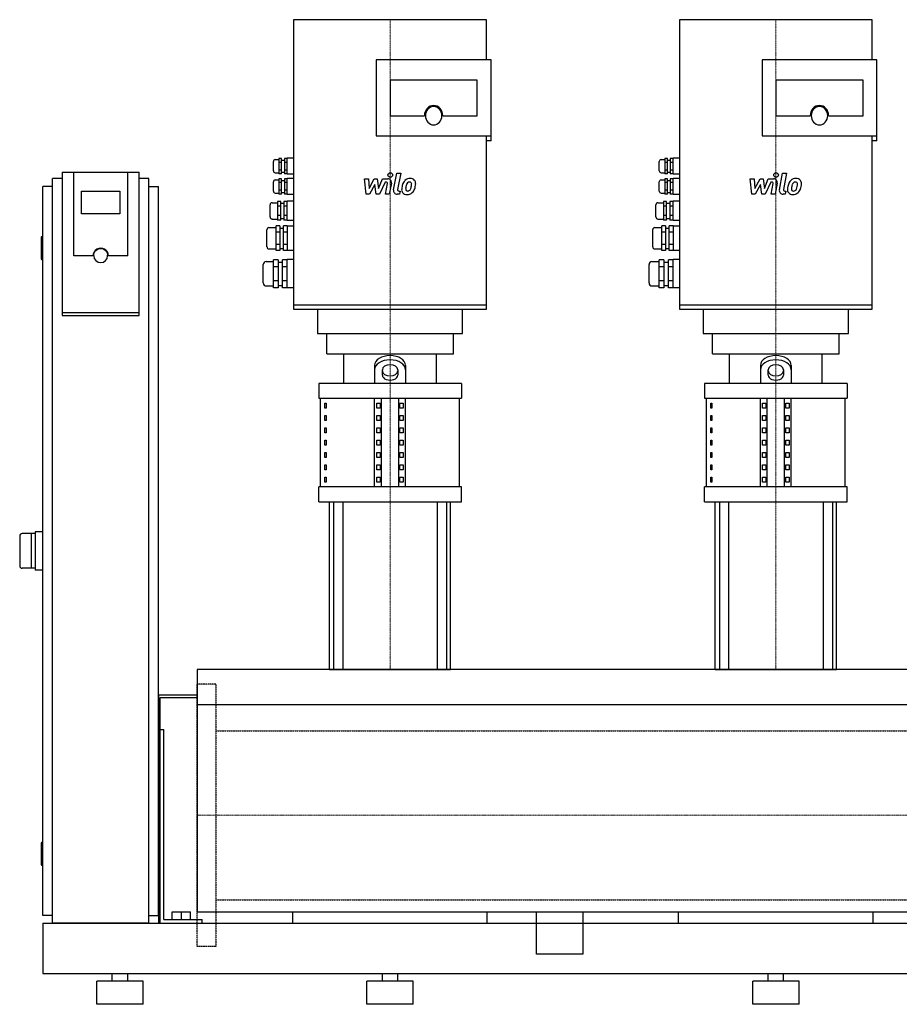
# Model space of a CAD drawing. Extents: x -230 to 2050, y 0 to 1276.
# Drawn here: x -230 to 910, y 0 to 1276 of the extents above; entities that cross this region are included whole.
import ezdxf

# ---------------------------------------------------------------- set-up
doc = ezdxf.new("R2010")
doc.units = 0
doc.linetypes.add('DASHDOT', pattern=[1, 0.5, -0.25, 0, -0.25])
doc.linetypes.add('HIDDEN', pattern=[0.375, 0.25, -0.125])
doc.layers.get('0').update_dxf_attribs({"color": 124})
doc.layers.add('CP_AXIS', color=143, linetype='DASHDOT', lineweight=18)
doc.layers.add('CP_DETAL', color=33, linetype='Continuous')
doc.layers.add('cp_hidde', color=203, linetype='HIDDEN')

msp = doc.modelspace()

# ---------------------------------------------------------------- linework, layer by layer
at = {"extrusion": (0, 1, 0)}
for p, q in [((125, 1276), (125, 900.7)), ((375, 1276), (125, 1276)), ((375, 1224), (375, 1276)), ((625, 1276), (625, 900.7)), ((875, 1276), (625, 1276)), ((875, 1224), (875, 1276)), ((381, 1224), (232.1, 1224)), ((232.1, 1224), (232.1, 1125.3)), ((381, 1119), (381, 1224)), ((881, 1224), (732.1, 1224)), ((732.1, 1224), (732.1, 1125.3)), ((881, 1119), (881, 1224)), ((363.1, 1197.7), (250, 1197.7)), ((250, 1197.7), (250, 1151.6)), ((363.1, 1151.6), (363.1, 1197.7)), ((863.1, 1197.7), (750, 1197.7)), ((750, 1197.7), (750, 1151.6)), ((863.1, 1151.6), (863.1, 1197.7)), ((250, 1151.6), (294.6, 1151.6)), ((318.5, 1151.6), (363.1, 1151.6)), ((750, 1151.6), (794.6, 1151.6)), ((818.5, 1151.6), (863.1, 1151.6)), ((232.1, 1125.3), (381, 1125.3)), ((375, 900.7), (375, 1125.3)), ((732.1, 1125.3), (881, 1125.3)), ((875, 900.7), (875, 1125.3)), ((381, 1119), (375, 1119)), ((881, 1119), (875, 1119)), ((98.8, 1080.2), (98.8, 1092.1)), ((101.2, 1094.7), (106, 1094.7)), ((109.5, 1096.1), (106, 1096.1)), ((109.5, 1091.1), (106, 1091.1)), ((109.5, 1094.1), (113.1, 1094.1)), ((116.7, 1096.1), (113.1, 1096.1)), ((116.7, 1091.1), (113.1, 1091.1)), ((125, 1096.7), (116.7, 1096.7)), ((598.8, 1080.2), (598.8, 1092.1)), ((601.2, 1094.7), (606, 1094.7)), ((609.5, 1096.1), (606, 1096.1)), ((609.5, 1091.1), (606, 1091.1)), ((609.5, 1094.1), (613.1, 1094.1)), ((616.7, 1096.1), (613.1, 1096.1)), ((616.7, 1091.1), (613.1, 1091.1)), ((625, 1096.7), (616.7, 1096.7)), ((-175, 1078.4), (-175, 892.7)), ((-175, 1078.4), (-75, 1078.4)), ((-160, 970.1), (-160, 1078.4)), ((-75, 892.7), (-75, 1078.4)), ((101.2, 1077.6), (106, 1077.6)), ((109.5, 1081.2), (106, 1081.2)), ((109.5, 1076.2), (106, 1076.2)), ((109.5, 1078.2), (113.1, 1078.2)), ((116.7, 1081.2), (113.1, 1081.2)), ((116.7, 1076.2), (113.1, 1076.2)), ((125, 1075.6), (116.7, 1075.6)), ((601.2, 1077.6), (606, 1077.6)), ((609.5, 1081.2), (606, 1081.2)), ((609.5, 1076.2), (606, 1076.2)), ((609.5, 1078.2), (613.1, 1078.2)), ((616.7, 1081.2), (613.1, 1081.2)), ((616.7, 1076.2), (613.1, 1076.2)), ((625, 1075.6), (616.7, 1075.6)), ((-187.5, 1060), (-200, 1060)), ((-200, 115), (-200, 1060)), ((-187.5, 105), (-187.5, 1070)), ((-175, 1070), (-187.5, 1070)), ((-62.5, 1070), (-75, 1070)), ((-62.5, 105), (-62.5, 1070)), ((-62.5, 1060), (-50, 1060)), ((-50, 115), (-50, 1060)), ((98.8, 1053.9), (98.8, 1065.8)), ((101.2, 1068.4), (106, 1068.4)), ((109.5, 1069.7), (106, 1069.7)), ((109.5, 1064.8), (106, 1064.8)), ((109.5, 1067.8), (113.1, 1067.8)), ((116.7, 1069.7), (113.1, 1069.7)), ((116.7, 1064.8), (113.1, 1064.8)), ((125, 1070.4), (116.7, 1070.4)), ((598.8, 1053.9), (598.8, 1065.8)), ((601.2, 1068.4), (606, 1068.4)), ((609.5, 1069.7), (606, 1069.7)), ((609.5, 1064.8), (606, 1064.8)), ((609.5, 1067.8), (613.1, 1067.8)), ((616.7, 1069.7), (613.1, 1069.7)), ((616.7, 1064.8), (613.1, 1064.8)), ((625, 1070.4), (616.7, 1070.4)), ((-150, 1024.2), (-150, 1053.8)), ((-150, 1053.8), (-100, 1053.8)), ((-100, 1053.8), (-100, 1024.2)), ((101.2, 1051.3), (106, 1051.3)), ((109.5, 1054.9), (106, 1054.9)), ((109.5, 1049.9), (106, 1049.9)), ((109.5, 1051.9), (113.1, 1051.9)), ((116.7, 1054.9), (113.1, 1054.9)), ((116.7, 1049.9), (113.1, 1049.9)), ((125, 1049.3), (116.7, 1049.3)), ((601.2, 1051.3), (606, 1051.3)), ((609.5, 1054.9), (606, 1054.9)), ((609.5, 1049.9), (606, 1049.9)), ((609.5, 1051.9), (613.1, 1051.9)), ((616.7, 1054.9), (613.1, 1054.9)), ((616.7, 1049.9), (613.1, 1049.9)), ((625, 1049.3), (616.7, 1049.3)), ((94.6, 1020.4), (94.6, 1036.2)), ((97, 1038.8), (104.2, 1038.8)), ((108.3, 1040.5), (104.2, 1040.5)), ((108.3, 1034.4), (104.2, 1034.4)), ((108.3, 1038.2), (112.5, 1038.2)), ((116.7, 1040.5), (112.5, 1040.5)), ((116.7, 1034.4), (112.5, 1034.4)), ((116.7, 1015.7), (116.7, 1040.8)), ((125, 1040.8), (116.7, 1040.8)), ((594.6, 1020.4), (594.6, 1036.2)), ((597, 1038.8), (604.2, 1038.8)), ((608.3, 1040.5), (604.2, 1040.5)), ((608.3, 1034.4), (604.2, 1034.4)), ((608.3, 1038.2), (612.5, 1038.2)), ((616.7, 1040.5), (612.5, 1040.5)), ((616.7, 1034.4), (612.5, 1034.4)), ((616.7, 1015.7), (616.7, 1040.8)), ((625, 1040.8), (616.7, 1040.8)), ((-100, 1024.2), (-150, 1024.2)), ((108.3, 1022.2), (104.2, 1022.2)), ((116.7, 1022.2), (112.5, 1022.2)), ((608.3, 1022.2), (604.2, 1022.2)), ((616.7, 1022.2), (612.5, 1022.2)), ((97, 1017.7), (104.2, 1017.7)), ((107.1, 1008.8), (102.4, 1008.8)), ((108.3, 1016.1), (104.2, 1016.1)), ((108.3, 1018.4), (112.5, 1018.4)), ((116.7, 1008.8), (111.9, 1008.8)), ((116.7, 1016.1), (112.5, 1016.1)), ((125, 1015.7), (116.7, 1015.7)), ((125, 1008.6), (116.7, 1008.6)), ((597, 1017.7), (604.2, 1017.7)), ((607.1, 1008.8), (602.4, 1008.8)), ((608.3, 1016.1), (604.2, 1016.1)), ((608.3, 1018.4), (612.5, 1018.4)), ((616.7, 1008.8), (611.9, 1008.8)), ((616.7, 1016.1), (612.5, 1016.1)), ((625, 1015.7), (616.7, 1015.7)), ((625, 1008.6), (616.7, 1008.6)), ((90.5, 981.5), (90.5, 1004)), ((92.9, 1006.6), (102.4, 1006.6)), ((107.1, 1000.8), (102.4, 1000.8)), ((107.1, 1006), (111.9, 1006)), ((116.7, 1000.8), (111.9, 1000.8)), ((590.5, 981.5), (590.5, 1004)), ((592.9, 1006.6), (602.4, 1006.6)), ((607.1, 1000.8), (602.4, 1000.8)), ((607.1, 1006), (611.9, 1006)), ((616.7, 1000.8), (611.9, 1000.8)), ((-202, 994), (-202, 966)), ((-200, 995), (-201, 995)), ((107.1, 984.8), (102.4, 984.8)), ((116.7, 984.8), (111.9, 984.8)), ((607.1, 984.8), (602.4, 984.8)), ((616.7, 984.8), (611.9, 984.8)), ((-135, 970.1), (-160, 970.1)), ((-134, 970.1), (-134, 970.8)), ((-116, 970.1), (-116, 970.8)), ((-90, 970.1), (-115, 970.1)), ((92.9, 978.9), (102.4, 978.9)), ((107.1, 976.8), (102.4, 976.8)), ((107.1, 979.6), (111.9, 979.6)), ((116.7, 976.8), (111.9, 976.8)), ((125, 976.9), (116.7, 976.9)), ((592.9, 978.9), (602.4, 978.9)), ((607.1, 976.8), (602.4, 976.8)), ((607.1, 979.6), (611.9, 979.6)), ((616.7, 976.8), (611.9, 976.8)), ((625, 976.9), (616.7, 976.9)), ((-200, 965), (-201, 965)), ((85.7, 934.9), (85.7, 958.6)), ((89.3, 962.6), (98.8, 962.6)), ((104.8, 965), (98.8, 965)), ((98.8, 928.4), (98.8, 965)), ((104.8, 965), (104.8, 928.4)), ((104.8, 961.9), (110.7, 961.9)), ((116.7, 965), (110.7, 965)), ((110.7, 928.4), (110.7, 965)), ((116.7, 928.3), (116.7, 965.2)), ((125, 965.2), (116.7, 965.2)), ((585.7, 934.9), (585.7, 958.6)), ((589.3, 962.6), (598.8, 962.6)), ((604.8, 965), (598.8, 965)), ((598.8, 928.4), (598.8, 965)), ((604.8, 965), (604.8, 928.4)), ((604.8, 961.9), (610.7, 961.9)), ((616.7, 965), (610.7, 965)), ((610.7, 928.4), (610.7, 965)), ((616.7, 928.3), (616.7, 965.2)), ((625, 965.2), (616.7, 965.2)), ((104.8, 955.9), (98.8, 955.9)), ((116.7, 955.9), (110.7, 955.9)), ((604.8, 955.9), (598.8, 955.9)), ((616.7, 955.9), (610.7, 955.9)), ((104.8, 937.6), (98.8, 937.6)), ((104.8, 931.6), (110.7, 931.6)), ((116.7, 937.6), (110.7, 937.6)), ((604.8, 937.6), (598.8, 937.6)), ((604.8, 931.6), (610.7, 931.6)), ((616.7, 937.6), (610.7, 937.6)), ((89.3, 930.9), (98.8, 930.9)), ((104.8, 928.4), (98.8, 928.4)), ((116.7, 928.4), (110.7, 928.4)), ((125, 928.3), (116.7, 928.3)), ((589.3, 930.9), (598.8, 930.9)), ((604.8, 928.4), (598.8, 928.4)), ((616.7, 928.4), (610.7, 928.4)), ((625, 928.3), (616.7, 928.3)), ((125, 906.5), (375, 906.5)), ((625, 906.5), (875, 906.5)), ((-75, 896.2), (-175, 896.2)), ((125, 900.7), (375, 900.7)), ((156, 900.7), (156, 869.4)), ((344, 869.4), (344, 900.7)), ((625, 900.7), (875, 900.7)), ((656, 900.7), (656, 869.4)), ((844, 869.4), (844, 900.7)), ((-175, 892.7), (-75, 892.7)), ((167.9, 843), (167.9, 869.4)), ((332.1, 843), (332.1, 869.4)), ((667.9, 843), (667.9, 869.4)), ((832.1, 843), (832.1, 869.4)), ((167.9, 843), (332.1, 843)), ((190, 804.7), (190, 843)), ((310, 804.7), (310, 843)), ((667.9, 843), (832.1, 843)), ((690, 804.7), (690, 843)), ((810, 804.7), (810, 843)), ((240, 815.3), (240, 822.4)), ((260, 822.4), (260, 815.3)), ((740, 815.3), (740, 822.4)), ((760, 822.4), (760, 815.3)), ((157.5, 804.7), (157.5, 785.5)), ((342.5, 804.7), (342.5, 785.5)), ((657.5, 804.7), (657.5, 785.5)), ((842.5, 804.7), (842.5, 785.5)), ((160, 670.5), (160, 785.5)), ((165.6, 779.1), (167.1, 779.1)), ((165.6, 772.7), (165.6, 779.1)), ((167.1, 779.1), (167.1, 772.7)), ((230, 670.5), (230, 785.5)), ((232.9, 779.1), (237.2, 779.1)), ((232.9, 772.7), (232.9, 779.1)), ((237.2, 779.1), (237.2, 772.7)), ((238.7, 670.5), (238.7, 785.5)), ((261.3, 670.5), (261.3, 785.5)), ((262.8, 779.1), (267.1, 779.1)), ((262.8, 772.7), (262.8, 779.1)), ((267.1, 779.1), (267.1, 772.7)), ((270, 670.5), (270, 785.5)), ((340, 670.5), (340, 785.5)), ((660, 670.5), (660, 785.5)), ((665.6, 779.1), (667.1, 779.1)), ((665.6, 772.7), (665.6, 779.1)), ((667.1, 779.1), (667.1, 772.7)), ((730, 670.5), (730, 785.5)), ((732.9, 779.1), (737.2, 779.1)), ((732.9, 772.7), (732.9, 779.1)), ((737.2, 779.1), (737.2, 772.7)), ((738.7, 670.5), (738.7, 785.5)), ((761.3, 670.5), (761.3, 785.5)), ((762.8, 779.1), (767.1, 779.1)), ((762.8, 772.7), (762.8, 779.1)), ((767.1, 779.1), (767.1, 772.7)), ((770, 670.5), (770, 785.5)), ((840, 670.5), (840, 785.5)), ((167.1, 772.7), (165.6, 772.7)), ((237.2, 772.7), (232.9, 772.7)), ((267.1, 772.7), (262.8, 772.7)), ((667.1, 772.7), (665.6, 772.7)), ((737.2, 772.7), (732.9, 772.7)), ((767.1, 772.7), (762.8, 772.7)), ((165.6, 763.1), (167.1, 763.1)), ((165.6, 756.7), (165.6, 763.1)), ((167.1, 756.7), (165.6, 756.7)), ((167.1, 763.1), (167.1, 756.7)), ((232.9, 763.1), (237.2, 763.1)), ((232.9, 756.7), (232.9, 763.1)), ((237.2, 756.7), (232.9, 756.7)), ((237.2, 763.1), (237.2, 756.7)), ((262.8, 763.1), (267.1, 763.1)), ((262.8, 756.7), (262.8, 763.1)), ((267.1, 756.7), (262.8, 756.7)), ((267.1, 763.1), (267.1, 756.7)), ((665.6, 763.1), (667.1, 763.1)), ((665.6, 756.7), (665.6, 763.1)), ((667.1, 756.7), (665.6, 756.7)), ((667.1, 763.1), (667.1, 756.7)), ((732.9, 763.1), (737.2, 763.1)), ((732.9, 756.7), (732.9, 763.1)), ((737.2, 756.7), (732.9, 756.7)), ((737.2, 763.1), (737.2, 756.7)), ((762.8, 763.1), (767.1, 763.1)), ((762.8, 756.7), (762.8, 763.1)), ((767.1, 756.7), (762.8, 756.7)), ((767.1, 763.1), (767.1, 756.7)), ((165.6, 747.1), (167.1, 747.1)), ((165.6, 740.7), (165.6, 747.1)), ((167.1, 740.7), (165.6, 740.7)), ((167.1, 747.1), (167.1, 740.7)), ((232.9, 747.1), (237.2, 747.1)), ((232.9, 740.7), (232.9, 747.1)), ((237.2, 740.7), (232.9, 740.7)), ((237.2, 747.1), (237.2, 740.7)), ((262.8, 747.1), (267.1, 747.1)), ((262.8, 740.7), (262.8, 747.1)), ((267.1, 740.7), (262.8, 740.7)), ((267.1, 747.1), (267.1, 740.7)), ((665.6, 747.1), (667.1, 747.1)), ((665.6, 740.7), (665.6, 747.1)), ((667.1, 740.7), (665.6, 740.7)), ((667.1, 747.1), (667.1, 740.7)), ((732.9, 747.1), (737.2, 747.1)), ((732.9, 740.7), (732.9, 747.1)), ((737.2, 740.7), (732.9, 740.7)), ((737.2, 747.1), (737.2, 740.7)), ((762.8, 747.1), (767.1, 747.1)), ((762.8, 740.7), (762.8, 747.1)), ((767.1, 740.7), (762.8, 740.7)), ((767.1, 747.1), (767.1, 740.7)), ((165.6, 731.2), (167.1, 731.2)), ((165.6, 724.8), (165.6, 731.2)), ((167.1, 731.2), (167.1, 724.8)), ((232.9, 731.2), (237.2, 731.2)), ((232.9, 724.8), (232.9, 731.2)), ((237.2, 731.2), (237.2, 724.8)), ((262.8, 731.2), (267.1, 731.2)), ((262.8, 724.8), (262.8, 731.2)), ((267.1, 731.2), (267.1, 724.8)), ((665.6, 731.2), (667.1, 731.2)), ((665.6, 724.8), (665.6, 731.2)), ((667.1, 731.2), (667.1, 724.8)), ((732.9, 731.2), (737.2, 731.2)), ((732.9, 724.8), (732.9, 731.2)), ((737.2, 731.2), (737.2, 724.8)), ((762.8, 731.2), (767.1, 731.2)), ((762.8, 724.8), (762.8, 731.2)), ((767.1, 731.2), (767.1, 724.8)), ((167.1, 724.8), (165.6, 724.8)), ((165.6, 715.2), (167.1, 715.2)), ((165.6, 708.8), (165.6, 715.2)), ((167.1, 715.2), (167.1, 708.8)), ((237.2, 724.8), (232.9, 724.8)), ((232.9, 715.2), (237.2, 715.2)), ((232.9, 708.8), (232.9, 715.2)), ((237.2, 715.2), (237.2, 708.8)), ((267.1, 724.8), (262.8, 724.8)), ((262.8, 715.2), (267.1, 715.2)), ((262.8, 708.8), (262.8, 715.2)), ((267.1, 715.2), (267.1, 708.8)), ((667.1, 724.8), (665.6, 724.8)), ((665.6, 715.2), (667.1, 715.2)), ((665.6, 708.8), (665.6, 715.2)), ((667.1, 715.2), (667.1, 708.8)), ((737.2, 724.8), (732.9, 724.8)), ((732.9, 715.2), (737.2, 715.2)), ((732.9, 708.8), (732.9, 715.2)), ((737.2, 715.2), (737.2, 708.8)), ((767.1, 724.8), (762.8, 724.8)), ((762.8, 715.2), (767.1, 715.2)), ((762.8, 708.8), (762.8, 715.2)), ((767.1, 715.2), (767.1, 708.8)), ((167.1, 708.8), (165.6, 708.8)), ((237.2, 708.8), (232.9, 708.8)), ((267.1, 708.8), (262.8, 708.8)), ((667.1, 708.8), (665.6, 708.8)), ((737.2, 708.8), (732.9, 708.8)), ((767.1, 708.8), (762.8, 708.8)), ((165.6, 699.2), (167.1, 699.2)), ((165.6, 692.8), (165.6, 699.2)), ((167.1, 692.8), (165.6, 692.8)), ((167.1, 699.2), (167.1, 692.8)), ((232.9, 699.2), (237.2, 699.2)), ((232.9, 692.8), (232.9, 699.2)), ((237.2, 692.8), (232.9, 692.8)), ((237.2, 699.2), (237.2, 692.8)), ((262.8, 699.2), (267.1, 699.2)), ((262.8, 692.8), (262.8, 699.2)), ((267.1, 692.8), (262.8, 692.8)), ((267.1, 699.2), (267.1, 692.8)), ((665.6, 699.2), (667.1, 699.2)), ((665.6, 692.8), (665.6, 699.2)), ((667.1, 692.8), (665.6, 692.8)), ((667.1, 699.2), (667.1, 692.8)), ((732.9, 699.2), (737.2, 699.2)), ((732.9, 692.8), (732.9, 699.2)), ((737.2, 692.8), (732.9, 692.8)), ((737.2, 699.2), (737.2, 692.8)), ((762.8, 699.2), (767.1, 699.2)), ((762.8, 692.8), (762.8, 699.2)), ((767.1, 692.8), (762.8, 692.8)), ((767.1, 699.2), (767.1, 692.8)), ((165.6, 683.2), (167.1, 683.2)), ((165.6, 676.8), (165.6, 683.2)), ((167.1, 676.8), (165.6, 676.8)), ((167.1, 683.2), (167.1, 676.8)), ((232.9, 683.2), (237.2, 683.2)), ((232.9, 676.8), (232.9, 683.2)), ((237.2, 676.8), (232.9, 676.8)), ((237.2, 683.2), (237.2, 676.8)), ((262.8, 683.2), (267.1, 683.2)), ((262.8, 676.8), (262.8, 683.2)), ((267.1, 676.8), (262.8, 676.8)), ((267.1, 683.2), (267.1, 676.8)), ((665.6, 683.2), (667.1, 683.2)), ((665.6, 676.8), (665.6, 683.2)), ((667.1, 676.8), (665.6, 676.8)), ((667.1, 683.2), (667.1, 676.8)), ((732.9, 683.2), (737.2, 683.2)), ((732.9, 676.8), (732.9, 683.2)), ((737.2, 676.8), (732.9, 676.8)), ((737.2, 683.2), (737.2, 676.8)), ((762.8, 683.2), (767.1, 683.2)), ((762.8, 676.8), (762.8, 683.2)), ((767.1, 676.8), (762.8, 676.8)), ((767.1, 683.2), (767.1, 676.8)), ((157.5, 651.3), (157.5, 670.5)), ((342.5, 651.3), (342.5, 670.5)), ((657.5, 651.3), (657.5, 670.5)), ((842.5, 651.3), (842.5, 670.5)), ((171.5, 434), (171.5, 651.3)), ((176.8, 651.3), (176.8, 434)), ((188.8, 651.3), (188.8, 434)), ((311.2, 651.3), (311.2, 434)), ((323.2, 651.3), (323.2, 434)), ((328.5, 434), (328.5, 651.3)), ((671.5, 434), (671.5, 651.3)), ((676.8, 651.3), (676.8, 434)), ((688.8, 651.3), (688.8, 434)), ((811.2, 651.3), (811.2, 434)), ((823.2, 651.3), (823.2, 434)), ((828.5, 434), (828.5, 651.3)), ((-200, 612.5), (-210, 612.5)), ((-210, 612.5), (-210, 562.5)), ((-210, 610), (-227, 610)), ((-215, 610), (-215, 565)), ((-210, 565), (-227, 565)), ((-200, 562.5), (-210, 562.5)), ((0, 434), (0, 120)), ((2000, 434), (0, 434)), ((-50, 401), (-50, 105)), ((-50, 401), (0, 401)), ((-48, 105), (-48, 397.4)), ((-48, 397.4), (0, 397.4)), ((0, 388.4), (2000, 388.4)), ((-48, 356), (-43, 356)), ((-43, 110), (-43, 356)), ((-202, 209), (-202, 181)), ((-200, 210), (-201, 210)), ((-200, 180), (-201, 180)), ((-187.5, 115), (-200, 115)), ((-62.5, 115), (-50, 115)), ((-32.5, 120), (-8.5, 120)), ((-32.5, 110), (-32.5, 120)), ((-20.5, 110), (-20.5, 120)), ((-8.5, 110), (-8.5, 120)), ((0, 120), (2000, 120)), ((124, 105), (124, 120)), ((376, 105), (376, 120)), ((440, 65), (440, 120)), ((500, 120), (500, 65)), ((624, 105), (624, 120)), ((876, 105), (876, 120)), ((-200, 105), (-200, 40)), ((-200, 105), (2050, 105)), ((-62.5, 105), (-187.5, 105)), ((-43, 110), (6.7, 110)), ((6.7, 105), (6.7, 110)), ((500, 65), (440, 65)), ((-200, 40), (2050, 40)), ((-110, 30), (-110, 40)), ((-90, 30), (-90, 40)), ((240, 30), (240, 40)), ((260, 30), (260, 40)), ((740, 30), (740, 40)), ((760, 30), (760, 40)), ((-70, 30), (-130, 30)), ((-130, 0), (-130, 30)), ((-70, 0), (-70, 30)), ((280, 30), (220, 30)), ((220, 0), (220, 30)), ((280, 0), (280, 30)), ((780, 30), (720, 30)), ((720, 0), (720, 30)), ((780, 0), (780, 30)), ((-70, 0), (-130, 0)), ((280, 0), (220, 0)), ((780, 0), (720, 0))]:
    msp.add_line(p, q, dxfattribs=at)
for p, q in [((106, 1096.1), (106, 1076.2)), ((109.5, 1076.2), (109.5, 1096.1)), ((113.1, 1096.1), (113.1, 1076.2)), ((116.7, 1075.6), (116.7, 1096.7)), ((606, 1096.1), (606, 1076.2)), ((609.5, 1076.2), (609.5, 1096.1)), ((613.1, 1096.1), (613.1, 1076.2)), ((616.7, 1075.6), (616.7, 1096.7)), ((-90, 970.1), (-90, 1078.4)), ((106, 1069.7), (106, 1049.9)), ((109.5, 1049.9), (109.5, 1069.7)), ((113.1, 1069.7), (113.1, 1049.9)), ((116.7, 1049.3), (116.7, 1070.4)), ((606, 1069.7), (606, 1049.9)), ((609.5, 1049.9), (609.5, 1069.7)), ((613.1, 1069.7), (613.1, 1049.9)), ((616.7, 1049.3), (616.7, 1070.4)), ((104.2, 1040.5), (104.2, 1016.1)), ((108.3, 1016.1), (108.3, 1040.5)), ((112.5, 1040.5), (112.5, 1016.1)), ((604.2, 1040.5), (604.2, 1016.1)), ((608.3, 1016.1), (608.3, 1040.5)), ((612.5, 1040.5), (612.5, 1016.1)), ((102.4, 976.8), (102.4, 1008.8)), ((107.1, 1008.8), (107.1, 976.8)), ((111.9, 976.8), (111.9, 1008.8)), ((116.7, 1008.8), (116.7, 976.8)), ((602.4, 976.8), (602.4, 1008.8)), ((607.1, 1008.8), (607.1, 976.8)), ((611.9, 976.8), (611.9, 1008.8)), ((616.7, 1008.8), (616.7, 976.8)), ((156, 869.4), (344, 869.4)), ((656, 869.4), (844, 869.4)), ((230, 827.9), (230, 804.7)), ((270, 827.9), (270, 804.7)), ((730, 827.9), (730, 804.7)), ((770, 827.9), (770, 804.7)), ((342.5, 804.7), (157.5, 804.7)), ((842.5, 804.7), (657.5, 804.7)), ((157.5, 785.5), (342.5, 785.5)), ((657.5, 785.5), (842.5, 785.5)), ((342.5, 670.5), (157.5, 670.5)), ((842.5, 670.5), (657.5, 670.5)), ((157.5, 651.3), (342.5, 651.3)), ((657.5, 651.3), (842.5, 651.3)), ((-230, 607), (-230, 568)), ((171.5, 434), (328.5, 434)), ((671.5, 434), (828.5, 434)), ((124, 105), (376, 105)), ((624, 105), (876, 105)), ((240, 40), (260, 40)), ((740, 40), (760, 40))]:
    msp.add_line(p, q)
for centre, radius, start, end in [((-201, 994), 1, 90, 180), ((-201, 966), 1, 180, 270), ((-227, 607), 3, 90, 180), ((-227, 568), 3, 180, 270), ((-201, 209), 1, 90, 180), ((-201, 181), 1, 180, 270)]:
    msp.add_arc(centre, radius, start, end)
for centre, major_axis, ratio, start_param, end_param in [((306.5, 1151.6), (0, 13.2), 0.901793, -1.570796, 1.570796), ((306.5, 1151.6), (0, 11.9), 0.901793, 4.712389, 10.995574), ((806.5, 1151.6), (0, 13.2), 0.901793, -1.570796, 1.570796), ((806.5, 1151.6), (0, 11.9), 0.901793, 4.712389, 10.995574), ((101.2, 1092.1), (0, 2.64), 0.901793, 0, 1.570796), ((601.2, 1092.1), (0, 2.64), 0.901793, 0, 1.570796), ((101.2, 1080.2), (0, 2.64), 0.901793, 1.570796, 3.141593), ((601.2, 1080.2), (0, 2.64), 0.901793, 1.570796, 3.141593), ((101.2, 1065.8), (0, 2.64), 0.901793, 0, 1.570796), ((601.2, 1065.8), (0, 2.64), 0.901793, 0, 1.570796), ((101.2, 1053.9), (0, 2.64), 0.901793, 1.570796, 3.141593), ((601.2, 1053.9), (0, 2.64), 0.901793, 1.570796, 3.141593), ((97, 1036.2), (0, 2.64), 0.901793, 0, 1.570796), ((597, 1036.2), (0, 2.64), 0.901793, 0, 1.570796), ((97, 1020.4), (0, 2.64), 0.901793, 1.570796, 3.141593), ((597, 1020.4), (0, 2.64), 0.901793, 1.570796, 3.141593), ((92.9, 1004), (0, 2.64), 0.901793, 0, 1.570796), ((592.9, 1004), (0, 2.64), 0.901793, 0, 1.570796), ((-125, 970.1), (10, 0), 0.984808, 0, 3.141593), ((-125, 970.1), (9, 0), 0.984808, 3.141593, 6.283185), ((92.9, 981.5), (0, 2.64), 0.901793, 1.570796, 3.141593), ((592.9, 981.5), (0, 2.64), 0.901793, 1.570796, 3.141593), ((89.3, 958.6), (0, 3.96), 0.901793, 0, 1.570796), ((589.3, 958.6), (0, 3.96), 0.901793, 0, 1.570796), ((89.3, 934.9), (0, 3.96), 0.901793, 1.570796, 3.141593), ((589.3, 934.9), (0, 3.96), 0.901793, 1.570796, 3.141593), ((250, 827.9), (-20, 0), 0.639063, 3.141593, 6.283185), ((250, 822.4), (-20, 0), 0.639062, 3.141593, 6.283185), ((750, 827.9), (-20, 0), 0.639063, 3.141593, 6.283185), ((750, 822.4), (-20, 0), 0.639062, 3.141593, 6.283185), ((250, 822.4), (-10, 0), 0.639063, 3.141593, 6.283185), ((250, 820.9), (10, 0), 0.639062, 3.141593, 6.283185), ((750, 822.4), (-10, 0), 0.639062, 3.141593, 6.283185), ((750, 820.9), (10, 0), 0.639062, 3.141593, 6.283185), ((250, 815.3), (-10, 0), 0.639062, 0, 3.141593), ((750, 815.3), (-10, 0), 0.639062, 0, 3.141593)]:
    msp.add_ellipse(centre, major_axis=major_axis, ratio=ratio, start_param=start_param, end_param=end_param)
at = {"extrusion": (0, 0, -1)}
msp.add_ellipse((-125, 970.8), major_axis=(9, 0), ratio=0.984808, start_param=3.141593, end_param=6.283185, dxfattribs=at)
at = {"layer": 'CP_AXIS'}
for p, q in [((250, 843), (250, 1276)), ((750, 843), (750, 1276)), ((250, 434), (250, 843)), ((750, 434), (750, 843)), ((2000, 245), (0, 245))]:
    msp.add_line(p, q, dxfattribs=at)
at = {"layer": 'CP_DETAL'}
for p, q in [((254.6, 1055.4), (258.8, 1077.3)), ((258.8, 1077.3), (263.9, 1077.3)), ((263.9, 1077.3), (259.7, 1056.1)), ((754.6, 1055.4), (758.8, 1077.3)), ((758.8, 1077.3), (763.9, 1077.3)), ((763.9, 1077.3), (759.7, 1056.1)), ((216.9, 1069.9), (222.1, 1069.9)), ((219, 1049.7), (216.9, 1069.9)), ((222.1, 1069.9), (222.9, 1057.4)), ((222.9, 1057.4), (229.5, 1069.9)), ((230.1, 1062.4), (223.4, 1049.7)), ((229.5, 1069.9), (233.4, 1069.9)), ((231.9, 1049.7), (230.1, 1062.4)), ((233.4, 1069.9), (235.1, 1057.4)), ((235.1, 1057.4), (240.2, 1069.9)), ((243.6, 1065.6), (236.3, 1049.7)), ((240.2, 1069.9), (247, 1069.9)), ((244.8, 1065.6), (243.6, 1065.6)), ((243.9, 1049.7), (246.5, 1063.5)), ((251.7, 1064.2), (248.9, 1049.7)), ((716.9, 1069.9), (722.1, 1069.9)), ((719, 1049.7), (716.9, 1069.9)), ((722.1, 1069.9), (722.9, 1057.4)), ((722.9, 1057.4), (729.5, 1069.9)), ((730.1, 1062.4), (723.4, 1049.7)), ((729.5, 1069.9), (733.4, 1069.9)), ((731.9, 1049.7), (730.1, 1062.4)), ((733.4, 1069.9), (735.1, 1057.4)), ((735.1, 1057.4), (740.2, 1069.9)), ((743.6, 1065.6), (736.3, 1049.7)), ((740.2, 1069.9), (747, 1069.9)), ((744.8, 1065.6), (743.6, 1065.6)), ((743.9, 1049.7), (746.5, 1063.5)), ((751.7, 1064.2), (748.9, 1049.7)), ((223.4, 1049.7), (219, 1049.7)), ((236.3, 1049.7), (231.9, 1049.7)), ((248.9, 1049.7), (243.9, 1049.7)), ((262.2, 1049.7), (259.3, 1049.7)), ((261.5, 1053.9), (263.1, 1053.9)), ((263.1, 1053.9), (262.2, 1049.7)), ((723.4, 1049.7), (719, 1049.7)), ((736.3, 1049.7), (731.9, 1049.7)), ((748.9, 1049.7), (743.9, 1049.7)), ((762.2, 1049.7), (759.3, 1049.7)), ((761.5, 1053.9), (763.1, 1053.9)), ((763.1, 1053.9), (762.2, 1049.7))]:
    msp.add_line(p, q, dxfattribs=at)
for centre in [(250.3, 1074.7), (750.3, 1074.7)]:
    msp.add_circle(centre, 3, dxfattribs=at)
for centre, radius, start, end in [((244.8, 1063.8), 1.8, 349.1282, 90.0361), ((247, 1065.1), 4.8, 349.1463, 90.1097), ((289.1, 1054.9), 24, 168.3333, 176.5259), ((283.1, 1057.1), 17.7, 153.1115, 171.0742), ((275.5, 1060.5), 9.44, 130.4936, 150.8647), ((276, 1060.1), 10.1, 89.3287, 131.1984), ((287.6, 1056.1), 17.4, 167.8511, 176.8316), ((297.6, 1054.6), 27.5, 165.0104, 169.1866), ((276.4, 1060.7), 5.44, 132.3225, 168.5446), ((275.1, 1061.9), 3.72, 88.6944, 130.5967), ((275.3, 1062.2), 3.39, 69.364, 91.2833), ((276.5, 1063.2), 6.97, 39.8625, 93.7877), ((275.7, 1063.3), 2.23, 38.8919, 68.6227), ((262.6, 1062.4), 15.2, 336.5302, 350.0633), ((275, 1062.9), 3.02, 358.4755, 35.933), ((258.7, 1063.4), 19.3, 349.3761, 358.4794), ((277, 1064), 6.13, 357.2175, 36.9176), ((253.4, 1065.4), 29.8, 343.0634, 349.1605), ((262.8, 1064.1), 20.4, 347.7846, 358.7587), ((744.8, 1063.8), 1.8, 349.1282, 90.0361), ((747, 1065.1), 4.8, 349.1463, 90.1097), ((789.1, 1054.9), 24, 168.3333, 176.5259), ((783.1, 1057.1), 17.7, 153.1115, 171.0742), ((775.5, 1060.5), 9.44, 130.4936, 150.8647), ((776, 1060.1), 10.1, 89.3287, 131.1984), ((787.6, 1056.1), 17.4, 167.8511, 176.8316), ((797.6, 1054.6), 27.5, 165.0104, 169.1866), ((776.4, 1060.7), 5.44, 132.3225, 168.5446), ((775.1, 1061.9), 3.72, 88.6944, 130.5967), ((775.3, 1062.2), 3.39, 69.364, 91.2833), ((776.5, 1063.2), 6.97, 39.8625, 93.7877), ((775.7, 1063.3), 2.23, 38.8919, 68.6227), ((762.6, 1062.4), 15.2, 336.5302, 350.0633), ((775, 1062.9), 3.02, 358.4755, 35.933), ((758.7, 1063.4), 19.3, 349.3761, 358.4794), ((777, 1064), 6.13, 357.2175, 36.9176), ((753.4, 1065.4), 29.8, 343.0634, 349.1605), ((762.8, 1064.1), 20.4, 347.7846, 358.7587), ((259.3, 1054.5), 4.8, 169.0042, 270), ((261.5, 1055.7), 1.8, 169.0041, 270), ((271.3, 1055.7), 6.29, 173.443, 216.7902), ((271.6, 1056.2), 6.79, 219.1176, 274.2411), ((273.4, 1056.7), 3.17, 173.0647, 215.6723), ((272.7, 1056.5), 2.55, 220.254, 274.7357), ((272.1, 1059.7), 10.3, 269.6738, 310.639), ((272.3, 1062.9), 8.93, 274.1845, 282.2301), ((273.1, 1057.7), 3.72, 287.2372, 310.2783), ((272.5, 1058.3), 4.57, 311.1381, 334.8162), ((272.3, 1059.5), 10, 311.0023, 344.0583), ((759.3, 1054.5), 4.8, 169.0042, 270), ((761.5, 1055.7), 1.8, 169.0041, 270), ((771.3, 1055.7), 6.29, 173.443, 216.7902), ((771.6, 1056.2), 6.79, 219.1176, 274.2411), ((773.4, 1056.7), 3.17, 173.0647, 215.6723), ((772.7, 1056.5), 2.55, 220.254, 274.7357), ((772.1, 1059.7), 10.3, 269.6738, 310.639), ((772.3, 1062.9), 8.93, 274.1845, 282.2301), ((773.1, 1057.7), 3.72, 287.2372, 310.2783), ((772.5, 1058.3), 4.57, 311.1381, 334.8162), ((772.3, 1059.5), 10, 311.0023, 344.0583)]:
    msp.add_arc(centre, radius, start, end, dxfattribs=at)
at = {"layer": 'cp_hidde'}
for p, q in [((24, 415), (0, 415)), ((0, 75), (0, 415)), ((24, 415), (24, 75)), ((24, 354.6), (1976, 354.6)), ((24, 135.4), (1976, 135.4)), ((24, 75), (0, 75))]:
    msp.add_line(p, q, dxfattribs=at)

doc.saveas('drawing.dxf')
